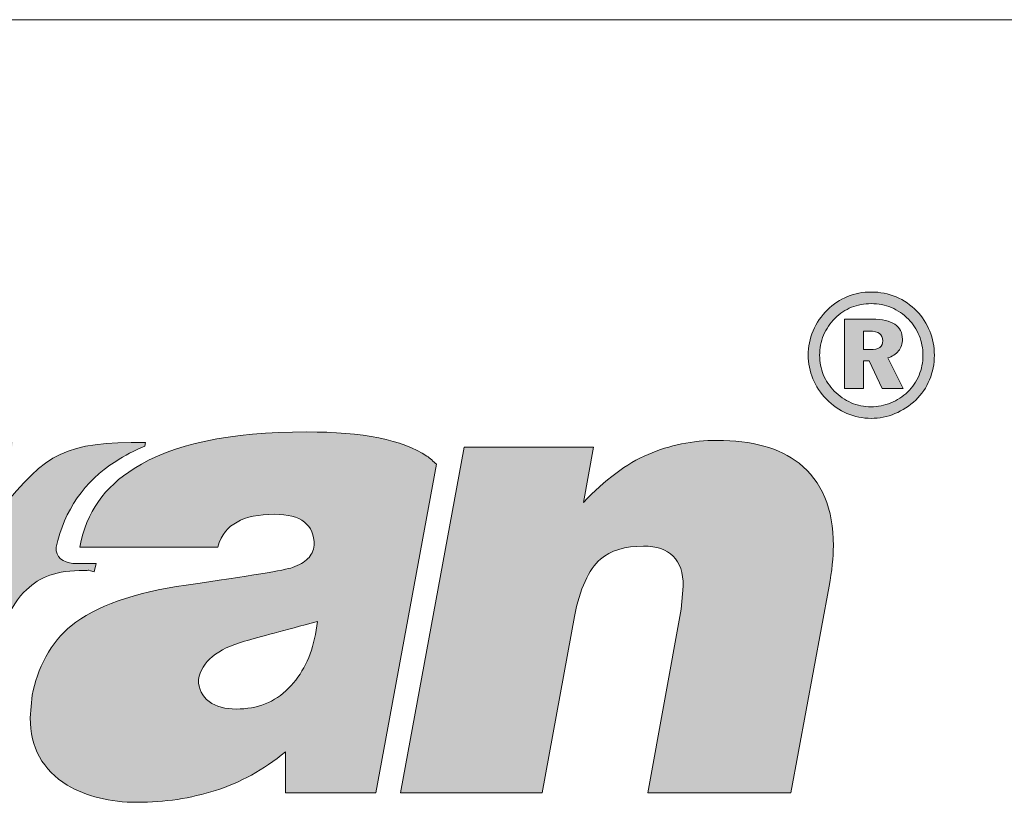
# Model space of a CAD drawing. Units: metres. Extents: x 234 to 511, y 125 to 315.
# Drawn here: x 285 to 302, y 301 to 315 of the extents above; entities that cross this region are included whole.
import ezdxf

# ---------------------------------------------------------------- set-up
doc = ezdxf.new("R2010")
doc.units = ezdxf.units.M
doc.header["$LTSCALE"] = 0.05
doc.layers.get('0').update_dxf_attribs({"linetype": 'CONTINUOUS'})
doc.layers.add('Layer 1', color=7, linetype='CONTINUOUS')

msp = doc.modelspace()

# ---------------------------------------------------------------- hatches: boundary and pattern name
at = {"linetype": 'Continuous', "lineweight": 9}
h = msp.add_hatch(color=256, dxfattribs=at)
h.dxf.hatch_style = 1
edge = h.paths.add_edge_path()
edge.add_spline(control_points=[(300.289, 310.077), (300.154, 310.133), (300.01, 310.161), (299.858, 310.161)], knot_values=[0, 0, 0, 0, 0.0625, 0.0625, 0.0625, 0.0625], degree=3, periodic=0)
edge.add_spline(control_points=[(299.858, 310.161), (299.713, 310.161), (299.575, 310.135), (299.446, 310.082)], knot_values=[0.9375, 0.9375, 0.9375, 0.9375, 1, 1, 1, 1], degree=3, periodic=0)
edge.add_spline(control_points=[(299.446, 310.082), (299.317, 310.03), (299.202, 309.953), (299.099, 309.852)], knot_values=[0.875, 0.875, 0.875, 0.875, 0.9375, 0.9375, 0.9375, 0.9375], degree=3, periodic=0)
edge.add_spline(control_points=[(299.099, 309.852), (298.992, 309.746), (298.91, 309.626), (298.852, 309.49)], knot_values=[0.8125, 0.8125, 0.8125, 0.8125, 0.875, 0.875, 0.875, 0.875], degree=3, periodic=0)
edge.add_spline(control_points=[(298.852, 309.49), (298.795, 309.354), (298.766, 309.212), (298.766, 309.066)], knot_values=[0.75, 0.75, 0.75, 0.75, 0.8125, 0.8125, 0.8125, 0.8125], degree=3, periodic=0)
edge.add_spline(control_points=[(298.766, 309.066), (298.766, 308.924), (298.793, 308.788), (298.847, 308.658)], knot_values=[0.6875, 0.6875, 0.6875, 0.6875, 0.75, 0.75, 0.75, 0.75], degree=3, periodic=0)
edge.add_spline(control_points=[(298.847, 308.658), (298.901, 308.527), (298.98, 308.409), (299.082, 308.304)], knot_values=[0.625, 0.625, 0.625, 0.625, 0.6875, 0.6875, 0.6875, 0.6875], degree=3, periodic=0)
edge.add_spline(control_points=[(299.082, 308.304), (299.186, 308.195), (299.305, 308.113), (299.438, 308.056)], knot_values=[0.5625, 0.5625, 0.5625, 0.5625, 0.625, 0.625, 0.625, 0.625], degree=3, periodic=0)
edge.add_spline(control_points=[(299.438, 308.056), (299.57, 308), (299.711, 307.971), (299.858, 307.971)], knot_values=[0.5, 0.5, 0.5, 0.5, 0.5625, 0.5625, 0.5625, 0.5625], degree=3, periodic=0)
edge.add_spline(control_points=[(299.858, 307.971), (300, 307.971), (300.137, 307.999), (300.27, 308.053)], knot_values=[0.4375, 0.4375, 0.4375, 0.4375, 0.5, 0.5, 0.5, 0.5], degree=3, periodic=0)
edge.add_spline(control_points=[(300.27, 308.053), (300.402, 308.108), (300.522, 308.187), (300.629, 308.289)], knot_values=[0.375, 0.375, 0.375, 0.375, 0.4375, 0.4375, 0.4375, 0.4375], degree=3, periodic=0)
edge.add_spline(control_points=[(300.629, 308.289), (300.734, 308.39), (300.814, 308.506), (300.869, 308.639)], knot_values=[0.3125, 0.3125, 0.3125, 0.3125, 0.375, 0.375, 0.375, 0.375], degree=3, periodic=0)
edge.add_spline(control_points=[(300.869, 308.639), (300.925, 308.772), (300.952, 308.914), (300.952, 309.066)], knot_values=[0.25, 0.25, 0.25, 0.25, 0.3125, 0.3125, 0.3125, 0.3125], degree=3, periodic=0)
edge.add_spline(control_points=[(300.952, 309.066), (300.952, 309.212), (300.926, 309.352), (300.874, 309.483)], knot_values=[0.1875, 0.1875, 0.1875, 0.1875, 0.25, 0.25, 0.25, 0.25], degree=3, periodic=0)
edge.add_spline(control_points=[(300.874, 309.483), (300.822, 309.613), (300.746, 309.73), (300.648, 309.831)], knot_values=[0.125, 0.125, 0.125, 0.125, 0.1875, 0.1875, 0.1875, 0.1875], degree=3, periodic=0)
edge.add_spline(control_points=[(300.648, 309.831), (300.543, 309.939), (300.423, 310.02), (300.289, 310.077)], knot_values=[0.0625, 0.0625, 0.0625, 0.0625, 0.125, 0.125, 0.125, 0.125], degree=3, periodic=0)
edge = h.paths.add_edge_path(flags=16)
edge.add_spline(control_points=[(300.207, 309.892), (300.317, 309.846), (300.415, 309.778), (300.502, 309.69)], knot_values=[0.875, 0.875, 0.875, 0.875, 0.9375, 0.9375, 0.9375, 0.9375], degree=3, periodic=0)
edge.add_spline(control_points=[(300.502, 309.69), (300.584, 309.607), (300.647, 309.512), (300.69, 309.405)], knot_values=[0.8125, 0.8125, 0.8125, 0.8125, 0.875, 0.875, 0.875, 0.875], degree=3, periodic=0)
edge.add_spline(control_points=[(300.69, 309.405), (300.733, 309.298), (300.754, 309.184), (300.754, 309.064)], knot_values=[0.75, 0.75, 0.75, 0.75, 0.8125, 0.8125, 0.8125, 0.8125], degree=3, periodic=0)
edge.add_spline(control_points=[(300.754, 309.064), (300.754, 308.941), (300.732, 308.825), (300.687, 308.717)], knot_values=[0.6875, 0.6875, 0.6875, 0.6875, 0.75, 0.75, 0.75, 0.75], degree=3, periodic=0)
edge.add_spline(control_points=[(300.687, 308.717), (300.642, 308.608), (300.576, 308.512), (300.49, 308.429)], knot_values=[0.625, 0.625, 0.625, 0.625, 0.6875, 0.6875, 0.6875, 0.6875], degree=3, periodic=0)
edge.add_spline(control_points=[(300.49, 308.429), (300.404, 308.346), (300.306, 308.283), (300.197, 308.238)], knot_values=[0.5625, 0.5625, 0.5625, 0.5625, 0.625, 0.625, 0.625, 0.625], degree=3, periodic=0)
edge.add_spline(control_points=[(300.197, 308.238), (300.088, 308.194), (299.974, 308.172), (299.856, 308.172)], knot_values=[0.5, 0.5, 0.5, 0.5, 0.5625, 0.5625, 0.5625, 0.5625], degree=3, periodic=0)
edge.add_spline(control_points=[(299.856, 308.172), (299.735, 308.172), (299.62, 308.195), (299.511, 308.242)], knot_values=[0.4375, 0.4375, 0.4375, 0.4375, 0.5, 0.5, 0.5, 0.5], degree=3, periodic=0)
edge.add_spline(control_points=[(299.511, 308.242), (299.401, 308.289), (299.304, 308.356), (299.219, 308.444)], knot_values=[0.375, 0.375, 0.375, 0.375, 0.4375, 0.4375, 0.4375, 0.4375], degree=3, periodic=0)
edge.add_spline(control_points=[(299.219, 308.444), (299.135, 308.529), (299.071, 308.624), (299.028, 308.729)], knot_values=[0.3125, 0.3125, 0.3125, 0.3125, 0.375, 0.375, 0.375, 0.375], degree=3, periodic=0)
edge.add_spline(control_points=[(299.028, 308.729), (298.985, 308.834), (298.964, 308.946), (298.964, 309.064)], knot_values=[0.25, 0.25, 0.25, 0.25, 0.3125, 0.3125, 0.3125, 0.3125], degree=3, periodic=0)
edge.add_spline(control_points=[(298.964, 309.064), (298.964, 309.186), (298.987, 309.302), (299.033, 309.412)], knot_values=[0.1875, 0.1875, 0.1875, 0.1875, 0.25, 0.25, 0.25, 0.25], degree=3, periodic=0)
edge.add_spline(control_points=[(299.033, 309.412), (299.079, 309.522), (299.145, 309.621), (299.233, 309.709)], knot_values=[0.125, 0.125, 0.125, 0.125, 0.1875, 0.1875, 0.1875, 0.1875], degree=3, periodic=0)
edge.add_spline(control_points=[(299.233, 309.709), (299.318, 309.791), (299.412, 309.853), (299.518, 309.896)], knot_values=[0.0625, 0.0625, 0.0625, 0.0625, 0.125, 0.125, 0.125, 0.125], degree=3, periodic=0)
edge.add_spline(control_points=[(299.518, 309.896), (299.624, 309.939), (299.737, 309.96), (299.859, 309.96)], knot_values=[0, 0, 0, 0, 0.0625, 0.0625, 0.0625, 0.0625], degree=3, periodic=0)
edge.add_spline(control_points=[(299.859, 309.96), (299.982, 309.96), (300.098, 309.937), (300.207, 309.892)], knot_values=[0.9375, 0.9375, 0.9375, 0.9375, 1, 1, 1, 1], degree=3, periodic=0)
h = msp.add_hatch(color=256, dxfattribs=at)
h.dxf.hatch_style = 1
edge = h.paths.add_edge_path()
edge.add_spline(control_points=[(300.144, 309.019), (300.224, 309.042), (300.286, 309.083), (300.331, 309.139)], knot_values=[0.333333, 0.333333, 0.333333, 0.333333, 0.416667, 0.416667, 0.416667, 0.416667], degree=3, periodic=0)
edge.add_spline(control_points=[(300.331, 309.139), (300.376, 309.195), (300.399, 309.263), (300.399, 309.342)], knot_values=[0.25, 0.25, 0.25, 0.25, 0.333333, 0.333333, 0.333333, 0.333333], degree=3, periodic=0)
edge.add_spline(control_points=[(300.399, 309.342), (300.399, 309.456), (300.355, 309.543), (300.266, 309.601)], knot_values=[0.166667, 0.166667, 0.166667, 0.166667, 0.25, 0.25, 0.25, 0.25], degree=3, periodic=0)
edge.add_spline(control_points=[(300.266, 309.601), (300.178, 309.66), (300.049, 309.689), (299.879, 309.689)], knot_values=[0.083333, 0.083333, 0.083333, 0.083333, 0.166667, 0.166667, 0.166667, 0.166667], degree=3, periodic=0)
edge.add_spline(control_points=[(299.879, 309.689), (299.879, 309.689), (299.397, 309.689), (299.397, 309.689)], knot_values=[0, 0, 0, 0, 0.083333, 0.083333, 0.083333, 0.083333], degree=3, periodic=0)
edge.add_spline(control_points=[(299.397, 309.689), (299.397, 309.689), (299.397, 308.49), (299.397, 308.49)], knot_values=[0.916667, 0.916667, 0.916667, 0.916667, 1, 1, 1, 1], degree=3, periodic=0)
edge.add_spline(control_points=[(299.397, 308.49), (299.397, 308.49), (299.726, 308.49), (299.726, 308.49)], knot_values=[0.833333, 0.833333, 0.833333, 0.833333, 0.916667, 0.916667, 0.916667, 0.916667], degree=3, periodic=0)
edge.add_spline(control_points=[(299.726, 308.49), (299.726, 308.49), (299.726, 308.968), (299.726, 308.968)], knot_values=[0.75, 0.75, 0.75, 0.75, 0.833333, 0.833333, 0.833333, 0.833333], degree=3, periodic=0)
edge.add_spline(control_points=[(299.726, 308.968), (299.726, 308.968), (299.821, 308.968), (299.821, 308.968)], knot_values=[0.666667, 0.666667, 0.666667, 0.666667, 0.75, 0.75, 0.75, 0.75], degree=3, periodic=0)
edge.add_spline(control_points=[(299.821, 308.968), (299.821, 308.968), (300.047, 308.49), (300.047, 308.49)], knot_values=[0.583333, 0.583333, 0.583333, 0.583333, 0.666667, 0.666667, 0.666667, 0.666667], degree=3, periodic=0)
edge.add_spline(control_points=[(300.047, 308.49), (300.047, 308.49), (300.41, 308.49), (300.41, 308.49)], knot_values=[0.5, 0.5, 0.5, 0.5, 0.583333, 0.583333, 0.583333, 0.583333], degree=3, periodic=0)
edge.add_spline(control_points=[(300.41, 308.49), (300.41, 308.49), (300.144, 309.019), (300.144, 309.019)], knot_values=[0.416667, 0.416667, 0.416667, 0.416667, 0.5, 0.5, 0.5, 0.5], degree=3, periodic=0)
edge = h.paths.add_edge_path(flags=16)
edge.add_spline(control_points=[(299.726, 309.162), (299.726, 309.163), (299.726, 309.483), (299.726, 309.483)], knot_values=[0.000001, 0.000001, 0.000001, 0.000001, 0.142856, 0.142856, 0.142856, 0.142856], degree=3, periodic=0)
edge.add_spline(control_points=[(299.726, 309.483), (299.726, 309.483), (299.824, 309.483), (299.824, 309.483)], knot_values=[0.857143, 0.857143, 0.857143, 0.857143, 0.999999, 0.999999, 0.999999, 0.999999], degree=3, periodic=0)
edge.add_spline(control_points=[(299.824, 309.483), (299.906, 309.483), (299.966, 309.47), (300.003, 309.443)], knot_values=[0.714286, 0.714286, 0.714286, 0.714286, 0.857143, 0.857143, 0.857143, 0.857143], degree=3, periodic=0)
edge.add_spline(control_points=[(300.003, 309.443), (300.04, 309.417), (300.059, 309.375), (300.059, 309.317)], knot_values=[0.571429, 0.571429, 0.571429, 0.571429, 0.714286, 0.714286, 0.714286, 0.714286], degree=3, periodic=0)
edge.add_spline(control_points=[(300.059, 309.317), (300.059, 309.266), (300.041, 309.227), (300.005, 309.201)], knot_values=[0.428571, 0.428571, 0.428571, 0.428571, 0.571429, 0.571429, 0.571429, 0.571429], degree=3, periodic=0)
edge.add_spline(control_points=[(300.005, 309.201), (299.97, 309.175), (299.916, 309.162), (299.843, 309.162)], knot_values=[0.285714, 0.285714, 0.285714, 0.285714, 0.428571, 0.428571, 0.428571, 0.428571], degree=3, periodic=0)
edge.add_spline(control_points=[(299.843, 309.162), (299.843, 309.162), (299.726, 309.162), (299.726, 309.162)], knot_values=[0.142859, 0.142859, 0.142859, 0.142859, 0.285714, 0.285714, 0.285714, 0.285714], degree=3, periodic=0)
edge.add_spline(control_points=[(299.726, 309.162), (299.726, 309.162), (299.726, 309.162), (299.726, 309.162)], knot_values=[0.142857, 0.142857, 0.142857, 0.142857, 0.142859, 0.142859, 0.142859, 0.142859], degree=3, periodic=0)
h = msp.add_hatch(color=256, dxfattribs=at)
h.dxf.hatch_style = 1
edge = h.paths.add_edge_path()
edge.add_spline(control_points=[(287.991, 305.08), (287.082, 304.95), (286.415, 304.714), (285.997, 304.376)], knot_values=[0.545455, 0.545455, 0.545455, 0.545455, 0.590909, 0.590909, 0.590909, 0.590909], degree=3, periodic=0)
edge.add_spline(control_points=[(285.997, 304.376), (285.822, 304.232), (285.674, 304.051), (285.556, 303.837)], knot_values=[0.590909, 0.590909, 0.590909, 0.590909, 0.636364, 0.636364, 0.636364, 0.636364], degree=3, periodic=0)
edge.add_spline(control_points=[(285.556, 303.837), (285.441, 303.623), (285.362, 303.397), (285.319, 303.171)], knot_values=[0.636364, 0.636364, 0.636364, 0.636364, 0.681818, 0.681818, 0.681818, 0.681818], degree=3, periodic=0)
edge.add_spline(control_points=[(285.319, 303.171), (285.319, 303.171), (285.286, 302.779), (285.286, 302.779)], knot_values=[0.681818, 0.681818, 0.681818, 0.681818, 0.727273, 0.727273, 0.727273, 0.727273], degree=3, periodic=0)
edge.add_spline(control_points=[(285.286, 302.779), (285.286, 302.265), (285.5, 301.876), (285.928, 301.615)], knot_values=[0.727273, 0.727273, 0.727273, 0.727273, 0.772727, 0.772727, 0.772727, 0.772727], degree=3, periodic=0)
edge.add_spline(control_points=[(285.928, 301.615), (286.257, 301.417), (286.665, 301.315), (287.138, 301.315)], knot_values=[0.772727, 0.772727, 0.772727, 0.772727, 0.818182, 0.818182, 0.818182, 0.818182], degree=3, periodic=0)
edge.add_spline(control_points=[(287.138, 301.315), (287.615, 301.315), (288.069, 301.385), (288.494, 301.519)], knot_values=[0.818182, 0.818182, 0.818182, 0.818182, 0.863636, 0.863636, 0.863636, 0.863636], degree=3, periodic=0)
edge.add_spline(control_points=[(288.494, 301.519), (288.922, 301.653), (289.326, 301.879), (289.708, 302.189)], knot_values=[0.863636, 0.863636, 0.863636, 0.863636, 0.909091, 0.909091, 0.909091, 0.909091], degree=3, periodic=0)
edge.add_spline(control_points=[(289.708, 302.189), (289.708, 302.189), (289.708, 301.478), (289.708, 301.478)], knot_values=[0.909091, 0.909091, 0.909091, 0.909091, 0.954545, 0.954545, 0.954545, 0.954545], degree=3, periodic=0)
edge.add_spline(control_points=[(289.708, 301.478), (289.708, 301.478), (291.274, 301.478), (291.274, 301.478)], knot_values=[0.954545, 0.954545, 0.954545, 0.954545, 1, 1, 1, 1], degree=3, periodic=0)
edge.add_spline(control_points=[(291.274, 301.478), (291.274, 301.478), (292.323, 307.178), (292.323, 307.178)], knot_values=[0, 0, 0, 0, 0.045455, 0.045455, 0.045455, 0.045455], degree=3, periodic=0)
edge.add_spline(control_points=[(292.323, 307.178), (292.274, 307.226), (292.218, 307.274), (292.156, 307.318)], knot_values=[0.045455, 0.045455, 0.045455, 0.045455, 0.090909, 0.090909, 0.090909, 0.090909], degree=3, periodic=0)
edge.add_spline(control_points=[(292.156, 307.318), (291.744, 307.596), (291.05, 307.736), (290.076, 307.736)], knot_values=[0.090909, 0.090909, 0.090909, 0.090909, 0.136364, 0.136364, 0.136364, 0.136364], degree=3, periodic=0)
edge.add_spline(control_points=[(290.076, 307.736), (288.741, 307.736), (287.744, 307.522), (287.086, 307.102)], knot_values=[0.136364, 0.136364, 0.136364, 0.136364, 0.181818, 0.181818, 0.181818, 0.181818], degree=3, periodic=0)
edge.add_spline(control_points=[(287.086, 307.102), (286.573, 306.776), (286.26, 306.359), (286.148, 305.737)], knot_values=[0.181818, 0.181818, 0.181818, 0.181818, 0.227273, 0.227273, 0.227273, 0.227273], degree=3, periodic=0)
edge.add_spline(control_points=[(286.148, 305.737), (286.148, 305.737), (288.537, 305.737), (288.537, 305.737)], knot_values=[0.227273, 0.227273, 0.227273, 0.227273, 0.272727, 0.272727, 0.272727, 0.272727], degree=3, periodic=0)
edge.add_spline(control_points=[(288.537, 305.737), (288.599, 305.973), (288.711, 306.081), (288.869, 306.174)], knot_values=[0.272727, 0.272727, 0.272727, 0.272727, 0.318182, 0.318182, 0.318182, 0.318182], degree=3, periodic=0)
edge.add_spline(control_points=[(288.869, 306.174), (289.027, 306.263), (289.244, 306.308), (289.52, 306.308)], knot_values=[0.318182, 0.318182, 0.318182, 0.318182, 0.363636, 0.363636, 0.363636, 0.363636], degree=3, periodic=0)
edge.add_spline(control_points=[(289.52, 306.308), (289.978, 306.308), (290.208, 306.129), (290.208, 305.772)], knot_values=[0.363636, 0.363636, 0.363636, 0.363636, 0.409091, 0.409091, 0.409091, 0.409091], degree=3, periodic=0)
edge.add_spline(control_points=[(290.208, 305.772), (290.195, 305.68), (290.155, 305.597), (290.096, 305.539)], knot_values=[0.409091, 0.409091, 0.409091, 0.409091, 0.454545, 0.454545, 0.454545, 0.454545], degree=3, periodic=0)
edge.add_spline(control_points=[(289.83, 305.383), (289.948, 305.428), (290.037, 305.479), (290.096, 305.539)], knot_values=[0.454545, 0.454545, 0.454545, 0.454545, 0.5, 0.5, 0.5, 0.5], degree=3, periodic=0)
edge.add_spline(control_points=[(289.83, 305.383), (289.711, 305.345), (289.096, 305.24), (287.991, 305.08)], knot_values=[0.5, 0.5, 0.5, 0.5, 0.545455, 0.545455, 0.545455, 0.545455], degree=3, periodic=0)
edge = h.paths.add_edge_path(flags=16)
edge.add_spline(control_points=[(288.201, 303.442), (288.257, 303.754), (288.523, 303.974), (289.001, 304.108)], knot_values=[0.142857, 0.142857, 0.142857, 0.142857, 0.285714, 0.285714, 0.285714, 0.285714], degree=3, periodic=0)
edge.add_spline(control_points=[(289.001, 304.108), (289.264, 304.181), (289.685, 304.296), (290.261, 304.449)], knot_values=[0, 0, 0, 0, 0.142857, 0.142857, 0.142857, 0.142857], degree=3, periodic=0)
edge.add_spline(control_points=[(290.261, 304.449), (290.261, 304.449), (290.228, 304.226), (290.228, 304.226)], knot_values=[0.857143, 0.857143, 0.857143, 0.857143, 0.999999, 0.999999, 0.999999, 0.999999], degree=3, periodic=0)
edge.add_spline(control_points=[(290.228, 304.226), (290.155, 303.843), (290.001, 303.531), (289.761, 303.292)], knot_values=[0.714286, 0.714286, 0.714286, 0.714286, 0.857143, 0.857143, 0.857143, 0.857143], degree=3, periodic=0)
edge.add_spline(control_points=[(289.761, 303.292), (289.524, 303.049), (289.221, 302.932), (288.856, 302.932)], knot_values=[0.571429, 0.571429, 0.571429, 0.571429, 0.714286, 0.714286, 0.714286, 0.714286], degree=3, periodic=0)
edge.add_spline(control_points=[(288.856, 302.932), (288.668, 302.932), (288.507, 302.973), (288.385, 303.062)], knot_values=[0.428571, 0.428571, 0.428571, 0.428571, 0.571429, 0.571429, 0.571429, 0.571429], degree=3, periodic=0)
edge.add_spline(control_points=[(288.385, 303.062), (288.267, 303.151), (288.201, 303.279), (288.201, 303.442)], knot_values=[0.285714, 0.285714, 0.285714, 0.285714, 0.428571, 0.428571, 0.428571, 0.428571], degree=3, periodic=0)
h = msp.add_hatch(color=256, dxfattribs=at)
h.dxf.hatch_style = 1
edge = h.paths.add_edge_path()
edge.add_spline(control_points=[(287.273, 307.49), (287.089, 307.414), (286.921, 307.325), (286.767, 307.226)], knot_values=[0, 0, 0, 0, 0.066667, 0.066667, 0.066667, 0.066667], degree=3, periodic=0)
edge.add_spline(control_points=[(286.767, 307.226), (286.214, 306.872), (285.885, 306.384), (285.734, 305.737)], knot_values=[0.066667, 0.066667, 0.066667, 0.066667, 0.133333, 0.133333, 0.133333, 0.133333], degree=3, periodic=0)
edge.add_spline(control_points=[(285.734, 305.737), (285.72, 305.558), (285.862, 305.476), (286.023, 305.456)], knot_values=[0.133333, 0.133333, 0.133333, 0.133333, 0.2, 0.2, 0.2, 0.2], degree=3, periodic=0)
edge.add_spline(control_points=[(286.023, 305.456), (286.023, 305.456), (286.428, 305.456), (286.428, 305.456)], knot_values=[0.2, 0.2, 0.2, 0.2, 0.266667, 0.266667, 0.266667, 0.266667], degree=3, periodic=0)
edge.add_spline(control_points=[(286.428, 305.456), (286.428, 305.456), (286.392, 305.313), (286.392, 305.313)], knot_values=[0.266667, 0.266667, 0.266667, 0.266667, 0.333333, 0.333333, 0.333333, 0.333333], degree=3, periodic=0)
edge.add_spline(control_points=[(286.392, 305.313), (286.188, 305.361), (286.385, 305.335), (286.227, 305.335)], knot_values=[0.333333, 0.333333, 0.333333, 0.333333, 0.4, 0.4, 0.4, 0.4], degree=3, periodic=0)
edge.add_spline(control_points=[(286.227, 305.335), (285.73, 305.335), (285.461, 305.224), (285.22, 305.001)], knot_values=[0.4, 0.4, 0.4, 0.4, 0.466667, 0.466667, 0.466667, 0.466667], degree=3, periodic=0)
edge.add_spline(control_points=[(285.22, 305.001), (284.947, 304.749), (284.684, 304.169), (284.582, 303.585)], knot_values=[0.466667, 0.466667, 0.466667, 0.466667, 0.533333, 0.533333, 0.533333, 0.533333], degree=3, periodic=0)
edge.add_spline(control_points=[(284.582, 303.585), (284.582, 303.585), (284.201, 301.478), (284.201, 301.478)], knot_values=[0.533333, 0.533333, 0.533333, 0.533333, 0.6, 0.6, 0.6, 0.6], degree=3, periodic=0)
edge.add_spline(control_points=[(284.201, 301.478), (284.201, 301.478), (281.641, 301.478), (281.641, 301.478)], knot_values=[0.6, 0.6, 0.6, 0.6, 0.666667, 0.666667, 0.666667, 0.666667], degree=3, periodic=0)
edge.add_spline(control_points=[(281.641, 301.478), (281.641, 301.478), (282.746, 307.561), (282.746, 307.561)], knot_values=[0.666667, 0.666667, 0.666667, 0.666667, 0.733333, 0.733333, 0.733333, 0.733333], degree=3, periodic=0)
edge.add_spline(control_points=[(282.746, 307.561), (282.746, 307.561), (284.987, 307.561), (284.987, 307.561)], knot_values=[0.733333, 0.733333, 0.733333, 0.733333, 0.8, 0.8, 0.8, 0.8], degree=3, periodic=0)
edge.add_spline(control_points=[(284.987, 307.561), (284.987, 307.561), (284.763, 306.368), (284.763, 306.368)], knot_values=[0.8, 0.8, 0.8, 0.8, 0.866667, 0.866667, 0.866667, 0.866667], degree=3, periodic=0)
edge.add_spline(control_points=[(284.763, 306.368), (285.586, 307.398), (285.882, 307.554), (287.283, 307.554)], knot_values=[0.866667, 0.866667, 0.866667, 0.866667, 0.933333, 0.933333, 0.933333, 0.933333], degree=3, periodic=0)
edge.add_spline(control_points=[(287.273, 307.49), (287.273, 307.49), (287.273, 307.49), (287.273, 307.49)], knot_values=[0.999999, 0.999999, 0.999999, 0.999999, 1, 1, 1, 1], degree=3, periodic=0)
h = msp.add_hatch(color=256, dxfattribs=at)
h.dxf.hatch_style = 1
edge = h.paths.add_edge_path()
edge.add_spline(control_points=[(295.913, 305.756), (296.37, 305.756), (296.6, 305.527), (296.6, 305.064)], knot_values=[0.647059, 0.647059, 0.647059, 0.647059, 0.705882, 0.705882, 0.705882, 0.705882], degree=3, periodic=0)
edge.add_spline(control_points=[(296.6, 305.064), (296.6, 305.064), (296.567, 304.663), (296.567, 304.663)], knot_values=[0.588235, 0.588235, 0.588235, 0.588235, 0.647059, 0.647059, 0.647059, 0.647059], degree=3, periodic=0)
edge.add_spline(control_points=[(296.567, 304.663), (296.567, 304.663), (295.985, 301.478), (295.985, 301.478)], knot_values=[0.529412, 0.529412, 0.529412, 0.529412, 0.588235, 0.588235, 0.588235, 0.588235], degree=3, periodic=0)
edge.add_spline(control_points=[(295.985, 301.478), (295.985, 301.478), (298.466, 301.478), (298.466, 301.478)], knot_values=[0.470588, 0.470588, 0.470588, 0.470588, 0.529412, 0.529412, 0.529412, 0.529412], degree=3, periodic=0)
edge.add_spline(control_points=[(298.466, 301.478), (298.466, 301.478), (299.13, 305.061), (299.13, 305.061)], knot_values=[0.411765, 0.411765, 0.411765, 0.411765, 0.470588, 0.470588, 0.470588, 0.470588], degree=3, periodic=0)
edge.add_spline(control_points=[(299.13, 305.061), (299.176, 305.323), (299.203, 305.562), (299.203, 305.763)], knot_values=[0.352941, 0.352941, 0.352941, 0.352941, 0.411765, 0.411765, 0.411765, 0.411765], degree=3, periodic=0)
edge.add_spline(control_points=[(299.203, 305.763), (299.203, 306.403), (299.002, 306.882), (298.607, 307.194)], knot_values=[0.294118, 0.294118, 0.294118, 0.294118, 0.352941, 0.352941, 0.352941, 0.352941], degree=3, periodic=0)
edge.add_spline(control_points=[(298.607, 307.194), (298.268, 307.459), (297.794, 307.589), (297.186, 307.589)], knot_values=[0.235294, 0.235294, 0.235294, 0.235294, 0.294118, 0.294118, 0.294118, 0.294118], degree=3, periodic=0)
edge.add_spline(control_points=[(297.186, 307.589), (296.765, 307.589), (296.367, 307.506), (295.992, 307.347)], knot_values=[0.176471, 0.176471, 0.176471, 0.176471, 0.235294, 0.235294, 0.235294, 0.235294], degree=3, periodic=0)
edge.add_spline(control_points=[(295.992, 307.347), (295.616, 307.188), (295.245, 306.907), (294.873, 306.512)], knot_values=[0.117647, 0.117647, 0.117647, 0.117647, 0.176471, 0.176471, 0.176471, 0.176471], degree=3, periodic=0)
edge.add_spline(control_points=[(294.873, 306.512), (294.873, 306.512), (295.047, 307.474), (295.047, 307.474)], knot_values=[0.058824, 0.058824, 0.058824, 0.058824, 0.117647, 0.117647, 0.117647, 0.117647], degree=3, periodic=0)
edge.add_spline(control_points=[(295.047, 307.474), (295.047, 307.474), (292.807, 307.474), (292.807, 307.474)], knot_values=[0, 0, 0, 0, 0.058824, 0.058824, 0.058824, 0.058824], degree=3, periodic=0)
edge.add_spline(control_points=[(292.807, 307.474), (292.807, 307.474), (291.702, 301.478), (291.702, 301.478)], knot_values=[0.941176, 0.941176, 0.941176, 0.941176, 1, 1, 1, 1], degree=3, periodic=0)
edge.add_spline(control_points=[(291.702, 301.478), (291.702, 301.478), (294.159, 301.478), (294.159, 301.478)], knot_values=[0.882353, 0.882353, 0.882353, 0.882353, 0.941176, 0.941176, 0.941176, 0.941176], degree=3, periodic=0)
edge.add_spline(control_points=[(294.159, 301.478), (294.159, 301.478), (294.715, 304.535), (294.715, 304.535)], knot_values=[0.823529, 0.823529, 0.823529, 0.823529, 0.882353, 0.882353, 0.882353, 0.882353], degree=3, periodic=0)
edge.add_spline(control_points=[(294.715, 304.535), (294.81, 305.017), (294.962, 305.348), (295.166, 305.533)], knot_values=[0.764706, 0.764706, 0.764706, 0.764706, 0.823529, 0.823529, 0.823529, 0.823529], degree=3, periodic=0)
edge.add_spline(control_points=[(295.166, 305.533), (295.34, 305.68), (295.593, 305.756), (295.913, 305.756)], knot_values=[0.705882, 0.705882, 0.705882, 0.705882, 0.764706, 0.764706, 0.764706, 0.764706], degree=3, periodic=0)

# ---------------------------------------------------------------- linework, layer by layer
at = {"linetype": 'Continuous', "lineweight": 18}
msp.add_line((233.858, 314.882), (510.858, 314.882), dxfattribs=at)
at = {"layer": 'Layer 1', "lineweight": 5}
for points in [[(299.099, 309.852), (299.202, 309.953), (299.317, 310.03), (299.446, 310.082)], [(299.446, 310.082), (299.575, 310.135), (299.713, 310.161), (299.858, 310.161)], [(299.858, 310.161), (300.01, 310.161), (300.154, 310.133), (300.289, 310.077)], [(300.289, 310.077), (300.423, 310.02), (300.543, 309.939), (300.648, 309.831)], [(298.852, 309.49), (298.91, 309.626), (298.992, 309.746), (299.099, 309.852)], [(299.518, 309.896), (299.412, 309.853), (299.318, 309.791), (299.233, 309.709)], [(299.859, 309.96), (299.737, 309.96), (299.624, 309.939), (299.518, 309.896)], [(300.207, 309.892), (300.098, 309.937), (299.982, 309.96), (299.859, 309.96)], [(300.502, 309.69), (300.415, 309.778), (300.317, 309.846), (300.207, 309.892)], [(300.648, 309.831), (300.746, 309.73), (300.822, 309.613), (300.874, 309.483)], [(299.233, 309.709), (299.145, 309.621), (299.079, 309.522), (299.033, 309.412)], [(299.397, 309.689), (299.397, 309.689), (299.879, 309.689), (299.879, 309.689)], [(299.397, 308.49), (299.397, 308.49), (299.397, 309.689), (299.397, 309.689)], [(300.69, 309.405), (300.647, 309.512), (300.584, 309.607), (300.502, 309.69)], [(299.726, 309.483), (299.726, 309.483), (299.726, 309.162), (299.726, 309.162)], [(299.824, 309.483), (299.824, 309.483), (299.726, 309.483), (299.726, 309.483)], [(300.003, 309.443), (299.966, 309.47), (299.906, 309.483), (299.824, 309.483)], [(299.726, 309.162), (299.726, 309.162), (299.843, 309.162), (299.843, 309.162)], [(299.843, 309.162), (299.916, 309.162), (299.97, 309.175), (300.005, 309.201)], [(300.331, 309.139), (300.286, 309.083), (300.224, 309.042), (300.144, 309.019)], [(300.144, 309.019), (300.144, 309.019), (300.41, 308.49), (300.41, 308.49)], [(299.821, 308.968), (299.821, 308.968), (299.726, 308.968), (299.726, 308.968)], [(299.726, 308.968), (299.726, 308.968), (299.726, 308.49), (299.726, 308.49)], [(300.047, 308.49), (300.047, 308.49), (299.821, 308.968), (299.821, 308.968)], [(299.082, 308.304), (298.98, 308.409), (298.901, 308.527), (298.847, 308.658)], [(299.028, 308.729), (299.071, 308.624), (299.135, 308.529), (299.219, 308.444)], [(300.49, 308.429), (300.576, 308.512), (300.642, 308.608), (300.687, 308.717)], [(300.869, 308.639), (300.814, 308.506), (300.734, 308.39), (300.629, 308.289)], [(299.726, 308.49), (299.726, 308.49), (299.397, 308.49), (299.397, 308.49)], [(300.41, 308.49), (300.41, 308.49), (300.047, 308.49), (300.047, 308.49)], [(299.438, 308.056), (299.305, 308.113), (299.186, 308.195), (299.082, 308.304)], [(299.219, 308.444), (299.304, 308.356), (299.401, 308.289), (299.511, 308.242)], [(300.197, 308.238), (300.306, 308.283), (300.404, 308.346), (300.49, 308.429)], [(300.629, 308.289), (300.522, 308.187), (300.402, 308.108), (300.27, 308.053)], [(284.763, 306.368), (285.586, 307.398), (285.882, 307.554), (287.283, 307.554)], [(287.273, 307.49), (287.089, 307.414), (286.921, 307.325), (286.767, 307.226)], [(287.283, 307.554), (287.283, 307.554), (287.273, 307.49), (287.273, 307.49)], [(291.702, 301.478), (291.702, 301.478), (292.807, 307.474), (292.807, 307.474)], [(292.807, 307.474), (292.807, 307.474), (295.047, 307.474), (295.047, 307.474)], [(295.047, 307.474), (295.047, 307.474), (294.873, 306.512), (294.873, 306.512)], [(292.323, 307.178), (292.274, 307.226), (292.218, 307.274), (292.156, 307.318)], [(294.873, 306.512), (295.245, 306.907), (295.616, 307.188), (295.992, 307.347)], [(286.767, 307.226), (286.214, 306.872), (285.885, 306.384), (285.734, 305.737)], [(287.086, 307.102), (286.573, 306.776), (286.26, 306.359), (286.148, 305.737)], [(291.274, 301.478), (291.274, 301.478), (292.323, 307.178), (292.323, 307.178)], [(288.537, 305.737), (288.599, 305.973), (288.711, 306.081), (288.869, 306.174)], [(285.734, 305.737), (285.72, 305.558), (285.862, 305.476), (286.023, 305.456)], [(286.148, 305.737), (286.148, 305.737), (288.537, 305.737), (288.537, 305.737)], [(290.208, 305.772), (290.195, 305.68), (290.155, 305.597), (290.096, 305.539)], [(286.023, 305.456), (286.023, 305.456), (286.428, 305.456), (286.428, 305.456)], [(286.428, 305.456), (286.428, 305.456), (286.392, 305.313), (286.392, 305.313)], [(290.096, 305.539), (290.037, 305.479), (289.948, 305.428), (289.83, 305.383)], [(295.166, 305.533), (294.962, 305.348), (294.81, 305.017), (294.715, 304.535)], [(289.83, 305.383), (289.711, 305.345), (289.096, 305.24), (287.991, 305.08)], [(287.991, 305.08), (287.082, 304.95), (286.415, 304.714), (285.997, 304.376)], [(296.567, 304.663), (296.567, 304.663), (296.6, 305.064), (296.6, 305.064)], [(299.13, 305.061), (299.13, 305.061), (298.466, 301.478), (298.466, 301.478)], [(285.22, 305.001), (284.947, 304.749), (284.684, 304.169), (284.582, 303.585)], [(294.715, 304.535), (294.715, 304.535), (294.159, 301.478), (294.159, 301.478)], [(295.985, 301.478), (295.985, 301.478), (296.567, 304.663), (296.567, 304.663)], [(285.997, 304.376), (285.822, 304.232), (285.674, 304.051), (285.556, 303.837)], [(290.261, 304.449), (289.685, 304.296), (289.264, 304.181), (289.001, 304.108)], [(290.228, 304.226), (290.228, 304.226), (290.261, 304.449), (290.261, 304.449)], [(289.761, 303.292), (290.001, 303.531), (290.155, 303.843), (290.228, 304.226)], [(289.001, 304.108), (288.523, 303.974), (288.257, 303.754), (288.201, 303.442)], [(285.556, 303.837), (285.441, 303.623), (285.362, 303.397), (285.319, 303.171)], [(288.201, 303.442), (288.201, 303.279), (288.267, 303.151), (288.385, 303.062)], [(285.319, 303.171), (285.319, 303.171), (285.286, 302.779), (285.286, 302.779)], [(285.286, 302.779), (285.286, 302.265), (285.5, 301.876), (285.928, 301.615)], [(288.494, 301.519), (288.922, 301.653), (289.326, 301.879), (289.708, 302.189)], [(289.708, 302.189), (289.708, 302.189), (289.708, 301.478), (289.708, 301.478)], [(289.708, 301.478), (289.708, 301.478), (291.274, 301.478), (291.274, 301.478)], [(294.159, 301.478), (294.159, 301.478), (291.702, 301.478), (291.702, 301.478)], [(298.466, 301.478), (298.466, 301.478), (295.985, 301.478), (295.985, 301.478)]]:
    msp.add_open_spline(points, degree=3, dxfattribs=at)
for points, knots in [([(299.879, 309.689), (300.049, 309.689), (300.178, 309.66), (300.266, 309.601), (300.266, 309.601), (300.355, 309.543), (300.399, 309.456), (300.399, 309.342), (300.399, 309.342), (300.399, 309.263), (300.376, 309.195), (300.331, 309.139)], [0.0833333, 0.0833333, 0.0833333, 0.0833333, 0.1666667, 0.1666667, 0.1666667, 0.1666667, 0.25, 0.25, 0.25, 0.25, 0.3333333, 0.3333333, 0.3333333, 0.3333333]), ([(298.847, 308.658), (298.793, 308.788), (298.766, 308.924), (298.766, 309.066), (298.766, 309.066), (298.766, 309.212), (298.795, 309.354), (298.852, 309.49)], [0.6875, 0.6875, 0.6875, 0.6875, 0.75, 0.75, 0.75, 0.75, 0.8125, 0.8125, 0.8125, 0.8125]), ([(300.874, 309.483), (300.926, 309.352), (300.952, 309.212), (300.952, 309.066), (300.952, 309.066), (300.952, 308.914), (300.925, 308.772), (300.869, 308.639)], [0.1875, 0.1875, 0.1875, 0.1875, 0.25, 0.25, 0.25, 0.25, 0.3125, 0.3125, 0.3125, 0.3125]), ([(299.033, 309.412), (298.987, 309.302), (298.964, 309.186), (298.964, 309.064), (298.964, 309.064), (298.964, 308.946), (298.985, 308.834), (299.028, 308.729)], [0.1875, 0.1875, 0.1875, 0.1875, 0.25, 0.25, 0.25, 0.25, 0.3125, 0.3125, 0.3125, 0.3125]), ([(300.005, 309.201), (300.041, 309.227), (300.059, 309.266), (300.059, 309.317), (300.059, 309.317), (300.059, 309.375), (300.04, 309.417), (300.003, 309.443)], [0.4285714, 0.4285714, 0.4285714, 0.4285714, 0.5714286, 0.5714286, 0.5714286, 0.5714286, 0.7142857, 0.7142857, 0.7142857, 0.7142857]), ([(300.687, 308.717), (300.732, 308.825), (300.754, 308.941), (300.754, 309.064), (300.754, 309.064), (300.754, 309.184), (300.733, 309.298), (300.69, 309.405)], [0.6875, 0.6875, 0.6875, 0.6875, 0.75, 0.75, 0.75, 0.75, 0.8125, 0.8125, 0.8125, 0.8125]), ([(299.511, 308.242), (299.62, 308.195), (299.735, 308.172), (299.856, 308.172), (299.856, 308.172), (299.974, 308.172), (300.088, 308.194), (300.197, 308.238)], [0.4375, 0.4375, 0.4375, 0.4375, 0.5, 0.5, 0.5, 0.5, 0.5625, 0.5625, 0.5625, 0.5625]), ([(300.27, 308.053), (300.137, 307.999), (300, 307.971), (299.858, 307.971), (299.858, 307.971), (299.711, 307.971), (299.57, 308), (299.438, 308.056)], [0.4375, 0.4375, 0.4375, 0.4375, 0.5, 0.5, 0.5, 0.5, 0.5625, 0.5625, 0.5625, 0.5625]), ([(292.156, 307.318), (291.744, 307.596), (291.05, 307.736), (290.076, 307.736), (290.076, 307.736), (288.741, 307.736), (287.744, 307.522), (287.086, 307.102)], [0.09090909, 0.09090909, 0.09090909, 0.09090909, 0.13636364, 0.13636364, 0.13636364, 0.13636364, 0.18181818, 0.18181818, 0.18181818, 0.18181818]), ([(295.992, 307.347), (296.367, 307.506), (296.765, 307.589), (297.186, 307.589), (297.186, 307.589), (297.794, 307.589), (298.268, 307.459), (298.607, 307.194)], [0.1764706, 0.1764706, 0.1764706, 0.1764706, 0.2352941, 0.2352941, 0.2352941, 0.2352941, 0.2941176, 0.2941176, 0.2941176, 0.2941176]), ([(298.607, 307.194), (299.002, 306.882), (299.203, 306.403), (299.203, 305.763), (299.203, 305.763), (299.203, 305.562), (299.176, 305.323), (299.13, 305.061)], [0.2941176, 0.2941176, 0.2941176, 0.2941176, 0.3529412, 0.3529412, 0.3529412, 0.3529412, 0.4117647, 0.4117647, 0.4117647, 0.4117647]), ([(288.869, 306.174), (289.027, 306.263), (289.244, 306.308), (289.52, 306.308), (289.52, 306.308), (289.978, 306.308), (290.208, 306.129), (290.208, 305.772)], [0.31818182, 0.31818182, 0.31818182, 0.31818182, 0.36363636, 0.36363636, 0.36363636, 0.36363636, 0.40909091, 0.40909091, 0.40909091, 0.40909091]), ([(296.6, 305.064), (296.6, 305.527), (296.37, 305.756), (295.913, 305.756), (295.913, 305.756), (295.593, 305.756), (295.34, 305.68), (295.166, 305.533)], [0.6470588, 0.6470588, 0.6470588, 0.6470588, 0.7058824, 0.7058824, 0.7058824, 0.7058824, 0.7647059, 0.7647059, 0.7647059, 0.7647059]), ([(286.392, 305.313), (286.188, 305.361), (286.385, 305.335), (286.227, 305.335), (286.227, 305.335), (285.73, 305.335), (285.461, 305.224), (285.22, 305.001)], [0.3333333, 0.3333333, 0.3333333, 0.3333333, 0.4, 0.4, 0.4, 0.4, 0.4666667, 0.4666667, 0.4666667, 0.4666667]), ([(288.385, 303.062), (288.507, 302.973), (288.668, 302.932), (288.856, 302.932), (288.856, 302.932), (289.221, 302.932), (289.524, 303.049), (289.761, 303.292)], [0.4285714, 0.4285714, 0.4285714, 0.4285714, 0.5714286, 0.5714286, 0.5714286, 0.5714286, 0.7142857, 0.7142857, 0.7142857, 0.7142857]), ([(285.928, 301.615), (286.257, 301.417), (286.665, 301.315), (287.138, 301.315), (287.138, 301.315), (287.615, 301.315), (288.069, 301.385), (288.494, 301.519)], [0.77272727, 0.77272727, 0.77272727, 0.77272727, 0.81818182, 0.81818182, 0.81818182, 0.81818182, 0.86363636, 0.86363636, 0.86363636, 0.86363636])]:
    msp.add_open_spline(points, degree=3, knots=knots, dxfattribs=at)

doc.saveas('drawing.dxf')
